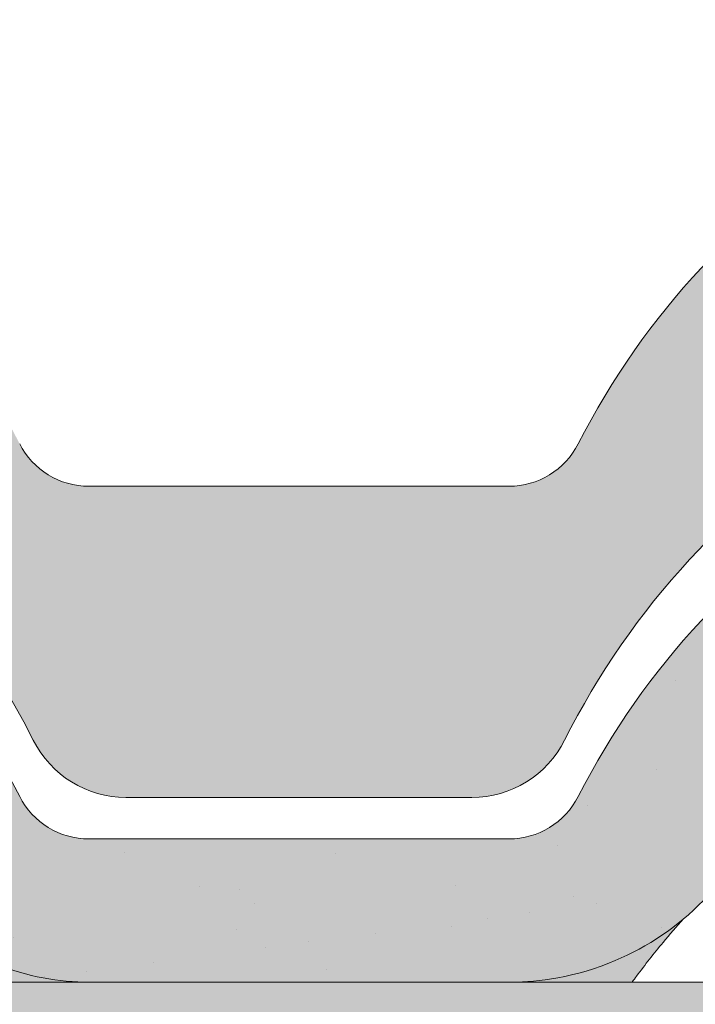
# Paper-space layout 'Elrendezés1' of a CAD drawing. Units: metres. Extents: x 4 to 284, y 7 to 197.
# Drawn here: x 97 to 102, y 128 to 135 of the extents above; entities that cross this region are included whole.
import ezdxf

# ---------------------------------------------------------------- set-up
doc = ezdxf.new("R2010")
doc.units = ezdxf.units.M
doc.header["$LTSCALE"] = 0.05
doc.layers.get('0').update_dxf_attribs({"linetype": 'CONTINUOUS'})

# ---------------------------------------------------------------- blocks, each defined once
blk = doc.blocks.new('danubia')
at = {"linetype": 'Continuous', "lineweight": 0, "true_color": 0x96363a}
h = blk.add_hatch(color=17, dxfattribs=at)
h.dxf.hatch_style = 1
edge = h.paths.add_edge_path()
edge.add_spline(control_points=[(269.1767821099233, 172.3624848560534), (268.7298186625483, 172.2756813782507), (268.2972499360005, 172.1245076521193), (267.6096210364944, 171.7645467612252), (267.3438755780847, 171.5891822054409), (267.0979393514614, 171.388416989415)], knot_values=[-23.17738968987343, -23.17738968987343, -23.17738968987343, -23.17738968987343, -9.517757047530955, -9.517757047530955, -0.0245813243862756, -0.0245813243862756, -0.0245813243862756, -0.0245813243862756], degree=3, periodic=0)
edge.add_spline(control_points=[(269.1767856073606, 172.3624856712895), (269.191170345544, 172.3652792635637), (269.2050684009707, 172.3701657043128), (269.231399602381, 172.3840204977018), (269.2436248496335, 172.3930296778418), (269.2587588974963, 172.4081760016493), (269.2629239880606, 172.4129079933834), (269.2667725730735, 172.4178763324752)], knot_values=[-1.488267199753838, -1.488267199753838, -1.488267199753838, -1.488267199753838, -1.048662407866291, -1.048662407866291, -0.5956537476369302, -0.5956537476369302, -0.4063186482471027, -0.4063186482471027, -0.4063186482471027, -0.4063186482471027], degree=3, periodic=0)
edge.add_spline(control_points=[(269.2667725730735, 172.4178763324752), (269.2745291806658, 172.4278897417128), (269.2810001381073, 172.4388631973529), (269.2860156948604, 172.4505415621945)], knot_values=[-0.4063186482471027, -0.4063186482471027, -0.4063186482471027, -0.4063186482471027, -0.0247243572362872, -0.0247243572362872, -0.0247243572362872, -0.0247243572362872], degree=3, periodic=0)
edge.add_spline(control_points=[(269.2860156948606, 172.4505415621945), (269.2860268773842, 172.4505694243599), (269.2860379759264, 172.4505970445987), (269.2860489900068, 172.4506244228568)], knot_values=[0.0009210007275756, 0.0009210007275756, 0.0009210007275756, 0.0009210007275756, 0.0009373830951624, 0.0009373830951624, 0.0009373830951624, 0.0009373830951624], degree=3, periodic=0)
edge.add_arc((269.4720164729845, 172.3769348947997), 0.2000000000000139, 90, 158.1202672234226, ccw=False)
edge.add_line((269.4720164729845, 172.5769348947998), (270.0504090905778, 172.5769348947998))
edge.add_arc((270.0504090905777, 172.3769348947997), 0.2000000000000189, 21.323686263500576, 89.99999999998369, ccw=False)
edge.add_arc((270.5627566288757, 172.5769348947998), 0.3500000000000009, 201.3236862635021, 338.6763137365023)
edge.add_arc((271.0751041671737, 172.3769348947998), 0.200000000000019, 90, 158.6763137364994, ccw=False)
edge.add_line((271.0751041671737, 172.5769348947998), (271.5232865750378, 172.5769348947998))
edge.add_arc((271.5232865750378, 172.3769348947998), 0.1999999999999825, 30.000000000000796, 90, ccw=False)
edge.add_line((271.6964916557947, 172.4769348947998), (271.7975279529029, 172.3019348947998))
edge.add_arc((271.8841304932813, 172.3519348947998), 0.0999999999999841, 210.0000000000159, 270)
edge.add_line((271.8841304932813, 172.2519348947998), (272.2065771764813, 172.2519348947998))
edge.add_arc((272.2065771764813, 172.4519348947998), 0.1999999999999945, 270, 279.2500000000025)
edge.add_line((272.2387256896021, 172.2545356214878), (272.5627566288757, 172.3073074110085))
edge.add_line((272.5627566288757, 172.3073074110085), (272.5627566288757, 173.0012909521173))
edge.add_arc((270.0627566288751, 167.5469348947998), 5.999999999999973, 65.37568164782972, 152.9643082105889)
edge.add_arc((264.1839812461955, 170.5469348947997), 0.5999999999999961, 318.2313880527697, 332.96430821059045, ccw=False)
edge.add_line((264.6314858647133, 170.1472605068221), (265.6058013719563, 169.3961929855168))
edge.add_spline(control_points=[(265.6058013719563, 169.3961929855168), (265.7059048094445, 169.48827771773), (265.7926251631426, 169.5858876308881), (265.8672896834918, 169.6860043569687)], knot_values=[-23.7293947857419, -23.7293947857419, -23.7293947857419, -23.7293947857419, -19.58456031343938, -19.58456031343938, -19.58456031343938, -19.58456031343938], degree=3, periodic=0)
edge.add_spline(control_points=[(265.8672896834918, 169.6860043569687), (265.9544529312861, 169.8028804711245), (266.0251862577005, 169.9231729181074), (266.0912657484054, 170.0624496048941), (266.0988827390462, 170.0792719774935), (266.1058826421989, 170.0951548601328)], knot_values=[-19.58456031343938, -19.58456031343938, -19.58456031343938, -19.58456031343938, -14.74588683792527, -14.74588683792527, -13.91697032811712, -13.91697032811712, -13.91697032811712, -13.91697032811712], degree=3, periodic=0)
edge.add_spline(control_points=[(266.1058826421989, 170.0951548601328), (266.1129920361823, 170.1119328446465), (266.1705828430943, 170.2478456480124), (266.2945647114955, 170.4964198273149), (266.4935980982442, 170.7949054793273), (266.6618432789864, 170.9904584547753), (266.800686217804, 171.1321935840711), (266.9189533293288, 171.2434212914275), (267.0299712286233, 171.3362132492049), (267.088804996268, 171.3814069852249), (267.0979244804103, 171.3884122064688)], knot_values=[0, 0, 0, 0, 0.0546679010200357, 0.4428462593741582, 0.8312183249762526, 1.127728721195629, 1.21523039699978, 1.426423815521395, 1.61448908293843, 1.648987382081046, 1.648987382081046, 1.648987382081046, 1.648987382081046], degree=3, periodic=0)
edge = h.paths.add_edge_path()
edge.add_arc((264.1839812461955, 170.5469348947997), 0.5999999999999963, 270, 318.2313880527697, ccw=False)
edge.add_line((264.1839812461955, 169.9469348947997), (263.7372178155152, 169.9469348947997))
edge.add_line((263.7372178155152, 169.9469348947997), (264.6837990742974, 168.9019558429258))
edge.add_spline(control_points=[(264.6837990742976, 168.9019558429258), (264.7631094591713, 168.9213723620182), (264.846896369898, 168.9467911652589), (265.1325716223676, 169.0560690686856), (265.3385731842726, 169.1693661645509), (265.5321767210018, 169.3315501528879)], knot_values=[-35.9305658024175, -35.9305658024175, -35.9305658024175, -35.9305658024175, -32.53073847161012, -32.53073847161012, -24.72806262485168, -24.72806262485168, -24.72806262485168, -24.72806262485168], degree=3, periodic=0)
edge.add_spline(control_points=[(265.5321767210018, 169.3315501528879), (265.5520533590417, 169.3482010492841), (265.5717993162772, 169.3653672356832), (265.5962266836518, 169.3874258049592), (265.6010292351697, 169.3918031169057), (265.6058013719564, 169.3961929855167)], knot_values=[-24.72806262485168, -24.72806262485168, -24.72806262485168, -24.72806262485168, -23.92698757132807, -23.92698757132807, -23.7293947857419, -23.7293947857419, -23.7293947857419, -23.7293947857419], degree=3, periodic=0)
edge.add_line((265.6058013719564, 169.3961929855168), (264.6314858647133, 170.1472605068221))
edge = h.paths.add_edge_path()
edge.add_line((263.7372178155152, 169.9469348947997), (260.9415320115547, 169.9469348947996))
edge.add_arc((260.9415320115547, 170.5469348947996), 0.600000000000002, 254.9003072491126, 270, ccw=False)
edge.add_line((260.7852324127846, 169.9676504781058), (260.1401264358973, 169.0006040498775))
edge.add_spline(control_points=[(260.1401264358973, 169.0006040498775), (260.4115974821356, 168.8885289169895), (260.6865249855185, 168.8417023750676), (260.9415320577093, 168.8415901321804)], knot_values=[-7.650212906791058, -7.650212906791058, -7.650212906791058, -7.650212906791058, 0, 0, 0, 0], degree=3, periodic=0)
edge.add_spline(control_points=[(260.9415320579897, 168.8415901321804), (261.4819402634294, 168.841587424466), (262.0223484688832, 168.8415903787031), (263.1031648797773, 168.8415898856578), (263.6435730852249, 168.8415909117996), (264.1839812906714, 168.8415901321804)], knot_values=[-32.42449232682407, -32.42449232682407, -32.42449232682407, -32.42449232682407, -16.21224616341192, -16.21224616341192, 0, 0, 0, 0], degree=3, periodic=0)
edge.add_spline(control_points=[(264.1839812906714, 168.8415901321804), (264.3021659738558, 168.841594727131), (264.4778965104666, 168.851547424556), (264.6837990742976, 168.9019558429258)], knot_values=[-44.75706645690164, -44.75706645690164, -44.75706645690164, -44.75706645690164, -35.93056580241711, -35.93056580241711, -35.93056580241711, -35.93056580241711], degree=3, periodic=0)
edge.add_line((264.6837990742973, 168.9019558429258), (263.7372178155152, 169.9469348947997))
edge = h.paths.add_edge_path()
edge.add_arc((260.9415320115548, 170.5469348947996), 0.600000000000002, 207.0356917894096, 254.9003072491074, ccw=False)
edge.add_arc((255.0627566288752, 167.5469348947995), 6.000000000000007, 27.03569178941313, 34.65394357388745)
edge.add_line((259.9983649262695, 170.9586457170547), (259.4134089633669, 169.5003255557149))
edge.add_spline(control_points=[(259.4134089633669, 169.5003255557149), (259.4273059760041, 169.4856328697246), (259.4414242216361, 169.4711308006256), (259.651327007741, 169.2616358971301), (259.8827291904909, 169.1071985924888), (260.1387057152657, 169.0011910421068), (260.1394160637477, 169.000897322601), (260.1401264358973, 169.0006040498776)], knot_values=[-15.39169982743011, -15.39169982743011, -15.39169982743011, -15.39169982743011, -14.86426609324476, -14.86426609324476, -7.670231609570037, -7.670231609570037, -7.650212906790781, -7.650212906790781, -7.650212906790781, -7.650212906790781], degree=3, periodic=0)
edge.add_line((260.1401264358973, 169.0006040498776), (260.7852324127846, 169.9676504781058))
edge = h.paths.add_edge_path()
edge.add_spline(control_points=[(249.1839812915124, 168.8415901321807), (249.3508284716813, 168.8416635709644), (249.6337886851248, 168.8615575616004), (250.2115919447326, 169.0896055397191), (250.4455335562598, 169.2399053312574), (250.7190208582078, 169.5039973624422), (250.7838522168507, 169.5770586058513), (250.8405087912174, 169.6495049780016)], knot_values=[-10.8572831912271, -10.8572831912271, -10.8572831912271, -10.8572831912271, -8.529959462129204, -8.529959462129204, -6.667904079739663, -6.667904079739663, -5.974778498346688, -5.974778498346688, -5.974778498346688, -5.974778498346688], degree=3, periodic=0)
edge.add_spline(control_points=[(250.8405087912174, 169.6495049780016), (250.9624754289823, 169.8054628792372), (251.0465578964428, 169.958571300083), (251.1045362076425, 170.0885007399927)], knot_values=[-5.974778498346688, -5.974778498346688, -5.974778498346688, -5.974778498346688, -4.482662223115903, -4.482662223115903, -4.482662223115903, -4.482662223115903], degree=3, periodic=0)
edge.add_spline(control_points=[(251.1045362076425, 170.0885007399927), (251.1652124698546, 170.2244704855658), (251.2787254380295, 170.4788422751138), (251.4936284850595, 170.7992118014996), (251.7042763914597, 171.03957181359), (251.9022248792461, 171.2311015742374), (252.0347497938008, 171.3366209175013), (252.1015183261476, 171.3897835375838)], knot_values=[0, 0, 0, 0, 0.4459991414287297, 0.8343738473873944, 1.151543911637411, 1.403583178598536, 1.659501940910972, 1.659501940910972, 1.659501940910972, 1.659501940910972], degree=3, periodic=0)
edge.add_spline(control_points=[(252.1015183261476, 171.3897835375838), (252.4536428513743, 171.6760365381605), (252.8461429572171, 171.9104361891018), (253.8768738026587, 172.3368350604137), (254.4843326998561, 172.4386694470511), (255.6073596699467, 172.4445407668109), (256.2207722453901, 172.3435412566037), (257.2612654144316, 171.9211721155273), (257.6637372641252, 171.6826482967669), (258.0239950143907, 171.3897835439846)], knot_values=[-70.2716426177086, -70.2716426177086, -70.2716426177086, -70.2716426177086, -57.02691415267222, -57.02691415267222, -37.94370466271152, -37.94370466271152, -18.34535183225701, -18.34535183225701, -4.370296713420504, -4.370296713420504, -4.370296713420504, -4.370296713420504], degree=3, periodic=0)
edge.add_spline(control_points=[(258.0239949316013, 171.3897835375838), (258.0907634639481, 171.3366209175013), (258.2232883785027, 171.2311015742374), (258.4212368662891, 171.03957181359), (258.6318847726896, 170.7992118014997), (258.8467878197193, 170.4788422751138), (258.9603007878942, 170.2244704855658), (259.0209770501064, 170.0885007399927)], knot_values=[0, 0, 0, 0, 0.2559187623123782, 0.5079580292735623, 0.8251280935235739, 1.213502799482238, 1.65950194091093, 1.65950194091093, 1.65950194091093, 1.65950194091093], degree=3, periodic=0)
edge.add_spline(control_points=[(259.0209771408382, 170.0885007403957), (259.0700697357138, 169.9784841975871), (259.1287252820806, 169.8725563353738), (259.2204829767192, 169.7358207411263), (259.2462095363042, 169.6999811164939), (259.2730137350072, 169.6650236143712)], knot_values=[-21.55859937690325, -21.55859937690325, -21.55859937690325, -21.55859937690325, -18.42560692391168, -18.42560692391168, -17.27589379979981, -17.27589379979981, -17.27589379979981, -17.27589379979981], degree=3, periodic=0)
edge.add_spline(control_points=[(259.2730137350072, 169.6650236143712), (259.3169414840875, 169.6077339188747), (259.3637635468003, 169.5528134202299), (259.4134089633668, 169.5003255557148)], knot_values=[-17.27589379979981, -17.27589379979981, -17.27589379979981, -17.27589379979981, -15.39169982743011, -15.39169982743011, -15.39169982743011, -15.39169982743011], degree=3, periodic=0)
edge.add_line((259.4134089633668, 169.5003255557148), (259.9983649262695, 170.9586457170547))
edge.add_arc((255.0627566288752, 167.5469348947995), 6.000000000000007, 34.65394357388745, 152.9643082105888)
edge.add_arc((249.1839812461955, 170.5469348947994), 0.599999999999996, 270, 332.96430821058914, ccw=False)
edge.add_line((249.1839812461955, 169.9469348947994), (245.9415320115548, 169.9469348947993))
edge.add_arc((245.9415320115548, 170.5469348947993), 0.599999999999996, 207.0356917894133, 270.00000000000273, ccw=False)
edge.add_arc((240.0627566288752, 167.5469348947993), 5.999999999999984, 27.0356917894129, 62.76590451419936)
edge.add_arc((242.7627566288751, 172.7928857142409), 0.0999999999999955, 62.76590451419888, 180)
edge.add_line((242.6627566288751, 172.7928857142409), (242.6627566288751, 172.168394662074))
edge.add_arc((242.5627566288751, 172.168394662074), 0.0999999999999952, -93.549999999997, 0, ccw=False)
edge.add_line((242.5565646735642, 172.0685865477274), (241.6857395150981, 172.1226113181597))
edge.add_arc((241.691931470409, 172.2224194325063), 0.1000000000000045, 210.0000000000078, 266.450000000003, ccw=False)
edge.add_line((241.6053289300306, 172.1724194325063), (241.5455642500104, 172.2759348947993))
edge.add_arc((241.2857566288751, 172.1259348947993), 0.3000000000000051, 30.0000000000004, 150.0000000000043)
edge.add_line((241.0259490077398, 172.2759348947993), (240.9682139808209, 172.1759348947993))
edge.add_arc((240.8816114404424, 172.2259348947993), 0.1000000000000021, 270, 330.00000000001444, ccw=False)
edge.add_line((240.8816114404424, 172.1259348947993), (240.3131838496106, 172.1259348947993))
edge.add_arc((240.3131838496106, 172.2259348947993), 0.100000000000002, 209.9999999999997, 270, ccw=False)
edge.add_line((240.2265813092321, 172.1759348947993), (240.1515257788993, 172.3059348867249))
edge.add_arc((239.8397566335368, 172.1259348867249), 0.3600000000000003, 30.0000000000004, 140.3040164654344)
edge.add_line((239.5627566743303, 172.3558718837471), (239.5627566743303, 171.471934883466))
edge.add_line((239.5627566743303, 171.471934883466), (239.9482016500381, 171.3758326574667))
edge.add_arc((240.1901235456374, 172.3461283837401), 0.9999999999973296, 255.9999999999874, 268.9721157408273)
edge.add_arc((240.0627566288752, 165.2472708933749), 6.100000000002634, 74.51211451252863, 88.97211574082257, ccw=False)
edge.add_arc((241.9587024442543, 172.0894481393386), 1, 254.5121145125291, 269.5000017804574)
edge.add_spline(control_points=[(241.949975954211, 171.0894862162744), (242.0559710020028, 171.0885612115058), (242.1579430484189, 171.1026508273629), (242.2988347963574, 171.1442637706504), (242.3168128867702, 171.1519885886886), (242.4012157059122, 171.1755243955666), (242.4460317091015, 171.1848407747102), (242.624905275403, 171.2096908010017), (242.7606308193404, 171.2013873959367), (243.023263005277, 171.1321499065668), (243.1473298529831, 171.0712133373504), (243.2680708922541, 170.9788157597176), (243.2838396260445, 170.9666667901115), (243.4024819800293, 170.8651524249647), (243.4682279129151, 170.8056418215281), (243.532475358512, 170.7440421833573)], knot_values=[-22.00004252608865, -22.00004252608865, -22.00004252608865, -22.00004252608865, -18.1290598888197, -18.1290598888197, -16.62787821787389, -16.62787821787389, -14.9995820171006, -14.9995820171006, -10.1786182282097, -10.1786182282097, -5.280742863884488, -5.280742863884488, -4.757923343878684, -4.757923343878684, -4.064130711708056, -4.064130711708056, -4.064130711708056, -4.064130711708056], degree=3, periodic=0)
edge.add_spline(control_points=[(243.532475358512, 170.7440421833573), (243.5686852547784, 170.7168483710133), (243.7043700845588, 170.6149483884277), (243.8845583965014, 170.3827173215343), (244.1129841347545, 170.0960153363973), (244.2696051935401, 169.8339948643899), (244.402867898122, 169.6173373385818), (244.4888646455878, 169.5159870554804), (244.5347706323341, 169.461885186632)], knot_values=[0, 0, 0, 0, 0.135559260676791, 0.5079643165710546, 0.8727158282083927, 1.236592091220317, 1.422165221967388, 1.634656018541177, 1.634656018541177, 1.634656018541177, 1.634656018541177], degree=3, periodic=0)
edge.add_spline(control_points=[(244.5347706323341, 169.461885186632), (244.5848953144103, 169.4069879866026), (244.638205928269, 169.3550754633158), (244.8522699184231, 169.1698373117091), (245.0311542195367, 169.0601604869676), (245.4673506258993, 168.8830794968362), (245.7120112314473, 168.8415846706722), (245.9415320577847, 168.8415901321804)], knot_values=[-14.35390366910439, -14.35390366910439, -14.35390366910439, -14.35390366910439, -12.38824234820799, -12.38824234820799, -6.885625757228258, -6.885625757228258, -1.1118231571e-06, -1.1118231571e-06, -1.1118231571e-06, -1.1118231571e-06], degree=3, periodic=0)
edge.add_spline(control_points=[(245.9415320577846, 168.8415901321804), (246.3775668135945, 168.8416005077418), (247.4547671384328, 168.8415899113854), (248.1032306692085, 168.8415912360186), (248.6436059799476, 168.8415873752385), (249.1839812906714, 168.8415901321804)], knot_values=[-19.45390592331487, -19.45390592331487, -19.45390592331487, -19.45390592331487, -16.21125932192649, -16.21125932192649, 0, 0, 0, 0], degree=3, periodic=0)
at = {"linetype": 'Continuous', "lineweight": 9}
h = blk.add_hatch(dxfattribs=at)
h.set_pattern_fill('AR-SAND', color=256, scale=0.025, style=0)
h.set_pattern_definition([(37.5, (0, 10), (-0.0400007823996012, 1.223533093323355), [0, -0.9652000000000001, 0, -1.0795, 0, -1.031875]), (7.499999999999999, (0, 10), (1.123808207845006, 1.792062751420885), [0, -0.5207, 0, -0.86995, 0, -0.333375]), (327.5, (-0.7810500000000001, 10), (1.977480925603645, 0.0035929616963644), [0, -0.3175, 0, -1.143, 0, -1.49225]), (317.5, (-0.7810500000000001, 10), (1.908891131180743, 0.5573233081430408), [0, -0.15875, 0, -0.7493, 0, -0.8572500000000001])])
edge = h.paths.add_edge_path()
edge.add_spline(control_points=[(269.1767821099233, 172.3624848560534), (268.7298186625483, 172.2756813782507), (268.2972499360005, 172.1245076521193), (267.6096210364944, 171.7645467612252), (267.3438755780847, 171.5891822054409), (267.0979393514614, 171.388416989415)], knot_values=[-23.17738968987343, -23.17738968987343, -23.17738968987343, -23.17738968987343, -9.517757047530955, -9.517757047530955, -0.0245813243862756, -0.0245813243862756, -0.0245813243862756, -0.0245813243862756], degree=3, periodic=0)
edge.add_spline(control_points=[(269.1767856073606, 172.3624856712895), (269.191170345544, 172.3652792635637), (269.2050684009707, 172.3701657043128), (269.231399602381, 172.3840204977018), (269.2436248496335, 172.3930296778418), (269.2587588974963, 172.4081760016493), (269.2629239880606, 172.4129079933834), (269.2667725730735, 172.4178763324752)], knot_values=[-1.488267199753838, -1.488267199753838, -1.488267199753838, -1.488267199753838, -1.048662407866291, -1.048662407866291, -0.5956537476369302, -0.5956537476369302, -0.4063186482471027, -0.4063186482471027, -0.4063186482471027, -0.4063186482471027], degree=3, periodic=0)
edge.add_spline(control_points=[(269.2667725730735, 172.4178763324752), (269.2745291806658, 172.4278897417128), (269.2810001381073, 172.4388631973529), (269.2860156948604, 172.4505415621945)], knot_values=[-0.4063186482471027, -0.4063186482471027, -0.4063186482471027, -0.4063186482471027, -0.0247243572362872, -0.0247243572362872, -0.0247243572362872, -0.0247243572362872], degree=3, periodic=0)
edge.add_spline(control_points=[(269.2860156948606, 172.4505415621945), (269.2860268773842, 172.4505694243599), (269.2860379759264, 172.4505970445987), (269.2860489900068, 172.4506244228568)], knot_values=[0.0009210007275756, 0.0009210007275756, 0.0009210007275756, 0.0009210007275756, 0.0009373830951624, 0.0009373830951624, 0.0009373830951624, 0.0009373830951624], degree=3, periodic=0)
edge.add_arc((269.4720164729845, 172.3769348947997), 0.2000000000000139, 90, 158.1202672234226, ccw=False)
edge.add_line((269.4720164729845, 172.5769348947998), (270.0504090905778, 172.5769348947998))
edge.add_arc((270.0504090905777, 172.3769348947997), 0.2000000000000189, 21.323686263500576, 89.99999999998369, ccw=False)
edge.add_arc((270.5627566288757, 172.5769348947998), 0.3500000000000009, 201.3236862635021, 338.6763137365023)
edge.add_arc((271.0751041671737, 172.3769348947998), 0.200000000000019, 90, 158.6763137364994, ccw=False)
edge.add_line((271.0751041671737, 172.5769348947998), (271.5232865750378, 172.5769348947998))
edge.add_arc((271.5232865750378, 172.3769348947998), 0.1999999999999825, 30.000000000000796, 90, ccw=False)
edge.add_line((271.6964916557947, 172.4769348947998), (271.7975279529029, 172.3019348947998))
edge.add_arc((271.8841304932813, 172.3519348947998), 0.0999999999999841, 210.0000000000159, 270)
edge.add_line((271.8841304932813, 172.2519348947998), (272.2065771764813, 172.2519348947998))
edge.add_arc((272.2065771764813, 172.4519348947998), 0.1999999999999945, 270, 279.2500000000025)
edge.add_line((272.2387256896021, 172.2545356214878), (272.5627566288757, 172.3073074110085))
edge.add_line((272.5627566288757, 172.3073074110085), (272.5627566288757, 173.0012909521173))
edge.add_arc((270.0627566288751, 167.5469348947998), 5.999999999999973, 65.37568164782972, 152.9643082105889)
edge.add_arc((264.1839812461955, 170.5469348947997), 0.5999999999999961, 318.2313880527697, 332.96430821059045, ccw=False)
edge.add_line((264.6314858647133, 170.1472605068221), (265.6058013719563, 169.3961929855168))
edge.add_spline(control_points=[(265.6058013719563, 169.3961929855168), (265.7059048094445, 169.48827771773), (265.7926251631426, 169.5858876308881), (265.8672896834918, 169.6860043569687)], knot_values=[-23.7293947857419, -23.7293947857419, -23.7293947857419, -23.7293947857419, -19.58456031343938, -19.58456031343938, -19.58456031343938, -19.58456031343938], degree=3, periodic=0)
edge.add_spline(control_points=[(265.8672896834918, 169.6860043569687), (265.9544529312861, 169.8028804711245), (266.0251862577005, 169.9231729181074), (266.0912657484054, 170.0624496048941), (266.0988827390462, 170.0792719774935), (266.1058826421989, 170.0951548601328)], knot_values=[-19.58456031343938, -19.58456031343938, -19.58456031343938, -19.58456031343938, -14.74588683792527, -14.74588683792527, -13.91697032811712, -13.91697032811712, -13.91697032811712, -13.91697032811712], degree=3, periodic=0)
edge.add_spline(control_points=[(266.1058826421989, 170.0951548601328), (266.1129920361823, 170.1119328446465), (266.1705828430943, 170.2478456480124), (266.2945647114955, 170.4964198273149), (266.4935980982442, 170.7949054793273), (266.6618432789864, 170.9904584547753), (266.800686217804, 171.1321935840711), (266.9189533293288, 171.2434212914275), (267.0299712286233, 171.3362132492049), (267.088804996268, 171.3814069852249), (267.0979244804103, 171.3884122064688)], knot_values=[0, 0, 0, 0, 0.0546679010200357, 0.4428462593741582, 0.8312183249762526, 1.127728721195629, 1.21523039699978, 1.426423815521395, 1.61448908293843, 1.648987382081046, 1.648987382081046, 1.648987382081046, 1.648987382081046], degree=3, periodic=0)
edge = h.paths.add_edge_path()
edge.add_arc((264.1839812461955, 170.5469348947997), 0.5999999999999963, 270, 318.2313880527697, ccw=False)
edge.add_line((264.1839812461955, 169.9469348947997), (263.7372178155152, 169.9469348947997))
edge.add_line((263.7372178155152, 169.9469348947997), (264.6837990742974, 168.9019558429258))
edge.add_spline(control_points=[(264.6837990742976, 168.9019558429258), (264.7631094591713, 168.9213723620182), (264.846896369898, 168.9467911652589), (265.1325716223676, 169.0560690686856), (265.3385731842726, 169.1693661645509), (265.5321767210018, 169.3315501528879)], knot_values=[-35.9305658024175, -35.9305658024175, -35.9305658024175, -35.9305658024175, -32.53073847161012, -32.53073847161012, -24.72806262485168, -24.72806262485168, -24.72806262485168, -24.72806262485168], degree=3, periodic=0)
edge.add_spline(control_points=[(265.5321767210018, 169.3315501528879), (265.5520533590417, 169.3482010492841), (265.5717993162772, 169.3653672356832), (265.5962266836518, 169.3874258049592), (265.6010292351697, 169.3918031169057), (265.6058013719564, 169.3961929855167)], knot_values=[-24.72806262485168, -24.72806262485168, -24.72806262485168, -24.72806262485168, -23.92698757132807, -23.92698757132807, -23.7293947857419, -23.7293947857419, -23.7293947857419, -23.7293947857419], degree=3, periodic=0)
edge.add_line((265.6058013719564, 169.3961929855168), (264.6314858647133, 170.1472605068221))
edge = h.paths.add_edge_path()
edge.add_line((263.7372178155152, 169.9469348947997), (260.9415320115547, 169.9469348947996))
edge.add_arc((260.9415320115547, 170.5469348947996), 0.600000000000002, 254.9003072491126, 270, ccw=False)
edge.add_line((260.7852324127846, 169.9676504781058), (260.1401264358973, 169.0006040498775))
edge.add_spline(control_points=[(260.1401264358973, 169.0006040498775), (260.4115974821356, 168.8885289169895), (260.6865249855185, 168.8417023750676), (260.9415320577093, 168.8415901321804)], knot_values=[-7.650212906791058, -7.650212906791058, -7.650212906791058, -7.650212906791058, 0, 0, 0, 0], degree=3, periodic=0)
edge.add_spline(control_points=[(260.9415320579897, 168.8415901321804), (261.4819402634294, 168.841587424466), (262.0223484688832, 168.8415903787031), (263.1031648797773, 168.8415898856578), (263.6435730852249, 168.8415909117996), (264.1839812906714, 168.8415901321804)], knot_values=[-32.42449232682407, -32.42449232682407, -32.42449232682407, -32.42449232682407, -16.21224616341192, -16.21224616341192, 0, 0, 0, 0], degree=3, periodic=0)
edge.add_spline(control_points=[(264.1839812906714, 168.8415901321804), (264.3021659738558, 168.841594727131), (264.4778965104666, 168.851547424556), (264.6837990742976, 168.9019558429258)], knot_values=[-44.75706645690164, -44.75706645690164, -44.75706645690164, -44.75706645690164, -35.93056580241711, -35.93056580241711, -35.93056580241711, -35.93056580241711], degree=3, periodic=0)
edge.add_line((264.6837990742973, 168.9019558429258), (263.7372178155152, 169.9469348947997))
edge = h.paths.add_edge_path()
edge.add_arc((260.9415320115548, 170.5469348947996), 0.600000000000002, 207.0356917894096, 254.9003072491074, ccw=False)
edge.add_arc((255.0627566288752, 167.5469348947995), 6.000000000000007, 27.03569178941313, 34.65394357388745)
edge.add_line((259.9983649262695, 170.9586457170547), (259.4134089633669, 169.5003255557149))
edge.add_spline(control_points=[(259.4134089633669, 169.5003255557149), (259.4273059760041, 169.4856328697246), (259.4414242216361, 169.4711308006256), (259.651327007741, 169.2616358971301), (259.8827291904909, 169.1071985924888), (260.1387057152657, 169.0011910421068), (260.1394160637477, 169.000897322601), (260.1401264358973, 169.0006040498776)], knot_values=[-15.39169982743011, -15.39169982743011, -15.39169982743011, -15.39169982743011, -14.86426609324476, -14.86426609324476, -7.670231609570037, -7.670231609570037, -7.650212906790781, -7.650212906790781, -7.650212906790781, -7.650212906790781], degree=3, periodic=0)
edge.add_line((260.1401264358973, 169.0006040498776), (260.7852324127846, 169.9676504781058))
edge = h.paths.add_edge_path()
edge.add_spline(control_points=[(249.1839812915124, 168.8415901321807), (249.3508284716813, 168.8416635709644), (249.6337886851248, 168.8615575616004), (250.2115919447326, 169.0896055397191), (250.4455335562598, 169.2399053312574), (250.7190208582078, 169.5039973624422), (250.7838522168507, 169.5770586058513), (250.8405087912174, 169.6495049780016)], knot_values=[-10.8572831912271, -10.8572831912271, -10.8572831912271, -10.8572831912271, -8.529959462129204, -8.529959462129204, -6.667904079739663, -6.667904079739663, -5.974778498346688, -5.974778498346688, -5.974778498346688, -5.974778498346688], degree=3, periodic=0)
edge.add_spline(control_points=[(250.8405087912174, 169.6495049780016), (250.9624754289823, 169.8054628792372), (251.0465578964428, 169.958571300083), (251.1045362076425, 170.0885007399927)], knot_values=[-5.974778498346688, -5.974778498346688, -5.974778498346688, -5.974778498346688, -4.482662223115903, -4.482662223115903, -4.482662223115903, -4.482662223115903], degree=3, periodic=0)
edge.add_spline(control_points=[(251.1045362076425, 170.0885007399927), (251.1652124698546, 170.2244704855658), (251.2787254380295, 170.4788422751138), (251.4936284850595, 170.7992118014996), (251.7042763914597, 171.03957181359), (251.9022248792461, 171.2311015742374), (252.0347497938008, 171.3366209175013), (252.1015183261476, 171.3897835375838)], knot_values=[0, 0, 0, 0, 0.4459991414287297, 0.8343738473873944, 1.151543911637411, 1.403583178598536, 1.659501940910972, 1.659501940910972, 1.659501940910972, 1.659501940910972], degree=3, periodic=0)
edge.add_spline(control_points=[(252.1015183261476, 171.3897835375838), (252.4536428513743, 171.6760365381605), (252.8461429572171, 171.9104361891018), (253.8768738026587, 172.3368350604137), (254.4843326998561, 172.4386694470511), (255.6073596699467, 172.4445407668109), (256.2207722453901, 172.3435412566037), (257.2612654144316, 171.9211721155273), (257.6637372641252, 171.6826482967669), (258.0239950143907, 171.3897835439846)], knot_values=[-70.2716426177086, -70.2716426177086, -70.2716426177086, -70.2716426177086, -57.02691415267222, -57.02691415267222, -37.94370466271152, -37.94370466271152, -18.34535183225701, -18.34535183225701, -4.370296713420504, -4.370296713420504, -4.370296713420504, -4.370296713420504], degree=3, periodic=0)
edge.add_spline(control_points=[(258.0239949316013, 171.3897835375838), (258.0907634639481, 171.3366209175013), (258.2232883785027, 171.2311015742374), (258.4212368662891, 171.03957181359), (258.6318847726896, 170.7992118014997), (258.8467878197193, 170.4788422751138), (258.9603007878942, 170.2244704855658), (259.0209770501064, 170.0885007399927)], knot_values=[0, 0, 0, 0, 0.2559187623123782, 0.5079580292735623, 0.8251280935235739, 1.213502799482238, 1.65950194091093, 1.65950194091093, 1.65950194091093, 1.65950194091093], degree=3, periodic=0)
edge.add_spline(control_points=[(259.0209771408382, 170.0885007403957), (259.0700697357138, 169.9784841975871), (259.1287252820806, 169.8725563353738), (259.2204829767192, 169.7358207411263), (259.2462095363042, 169.6999811164939), (259.2730137350072, 169.6650236143712)], knot_values=[-21.55859937690325, -21.55859937690325, -21.55859937690325, -21.55859937690325, -18.42560692391168, -18.42560692391168, -17.27589379979981, -17.27589379979981, -17.27589379979981, -17.27589379979981], degree=3, periodic=0)
edge.add_spline(control_points=[(259.2730137350072, 169.6650236143712), (259.3169414840875, 169.6077339188747), (259.3637635468003, 169.5528134202299), (259.4134089633668, 169.5003255557148)], knot_values=[-17.27589379979981, -17.27589379979981, -17.27589379979981, -17.27589379979981, -15.39169982743011, -15.39169982743011, -15.39169982743011, -15.39169982743011], degree=3, periodic=0)
edge.add_line((259.4134089633668, 169.5003255557148), (259.9983649262695, 170.9586457170547))
edge.add_arc((255.0627566288752, 167.5469348947995), 6.000000000000007, 34.65394357388745, 152.9643082105888)
edge.add_arc((249.1839812461955, 170.5469348947994), 0.599999999999996, 270, 332.96430821058914, ccw=False)
edge.add_line((249.1839812461955, 169.9469348947994), (245.9415320115548, 169.9469348947993))
edge.add_arc((245.9415320115548, 170.5469348947993), 0.599999999999996, 207.0356917894133, 270.00000000000273, ccw=False)
edge.add_arc((240.0627566288752, 167.5469348947993), 5.999999999999984, 27.0356917894129, 62.76590451419936)
edge.add_arc((242.7627566288751, 172.7928857142409), 0.0999999999999955, 62.76590451419888, 180)
edge.add_line((242.6627566288751, 172.7928857142409), (242.6627566288751, 172.168394662074))
edge.add_arc((242.5627566288751, 172.168394662074), 0.0999999999999952, -93.549999999997, 0, ccw=False)
edge.add_line((242.5565646735642, 172.0685865477274), (241.6857395150981, 172.1226113181597))
edge.add_arc((241.691931470409, 172.2224194325063), 0.1000000000000045, 210.0000000000078, 266.450000000003, ccw=False)
edge.add_line((241.6053289300306, 172.1724194325063), (241.5455642500104, 172.2759348947993))
edge.add_arc((241.2857566288751, 172.1259348947993), 0.3000000000000051, 30.0000000000004, 150.0000000000043)
edge.add_line((241.0259490077398, 172.2759348947993), (240.9682139808209, 172.1759348947993))
edge.add_arc((240.8816114404424, 172.2259348947993), 0.1000000000000021, 270, 330.00000000001444, ccw=False)
edge.add_line((240.8816114404424, 172.1259348947993), (240.3131838496106, 172.1259348947993))
edge.add_arc((240.3131838496106, 172.2259348947993), 0.100000000000002, 209.9999999999997, 270, ccw=False)
edge.add_line((240.2265813092321, 172.1759348947993), (240.1515257788993, 172.3059348867249))
edge.add_arc((239.8397566335368, 172.1259348867249), 0.3600000000000003, 30.0000000000004, 140.3040164654344)
edge.add_line((239.5627566743303, 172.3558718837471), (239.5627566743303, 171.471934883466))
edge.add_line((239.5627566743303, 171.471934883466), (239.9482016500381, 171.3758326574667))
edge.add_arc((240.1901235456374, 172.3461283837401), 0.9999999999973296, 255.9999999999874, 268.9721157408273)
edge.add_arc((240.0627566288752, 165.2472708933749), 6.100000000002634, 74.51211451252863, 88.97211574082257, ccw=False)
edge.add_arc((241.9587024442543, 172.0894481393386), 1, 254.5121145125291, 269.5000017804574)
edge.add_spline(control_points=[(241.949975954211, 171.0894862162744), (242.0559710020028, 171.0885612115058), (242.1579430484189, 171.1026508273629), (242.2988347963574, 171.1442637706504), (242.3168128867702, 171.1519885886886), (242.4012157059122, 171.1755243955666), (242.4460317091015, 171.1848407747102), (242.624905275403, 171.2096908010017), (242.7606308193404, 171.2013873959367), (243.023263005277, 171.1321499065668), (243.1473298529831, 171.0712133373504), (243.2680708922541, 170.9788157597176), (243.2838396260445, 170.9666667901115), (243.4024819800293, 170.8651524249647), (243.4682279129151, 170.8056418215281), (243.532475358512, 170.7440421833573)], knot_values=[-22.00004252608865, -22.00004252608865, -22.00004252608865, -22.00004252608865, -18.1290598888197, -18.1290598888197, -16.62787821787389, -16.62787821787389, -14.9995820171006, -14.9995820171006, -10.1786182282097, -10.1786182282097, -5.280742863884488, -5.280742863884488, -4.757923343878684, -4.757923343878684, -4.064130711708056, -4.064130711708056, -4.064130711708056, -4.064130711708056], degree=3, periodic=0)
edge.add_spline(control_points=[(243.532475358512, 170.7440421833573), (243.5686852547784, 170.7168483710133), (243.7043700845588, 170.6149483884277), (243.8845583965014, 170.3827173215343), (244.1129841347545, 170.0960153363973), (244.2696051935401, 169.8339948643899), (244.402867898122, 169.6173373385818), (244.4888646455878, 169.5159870554804), (244.5347706323341, 169.461885186632)], knot_values=[0, 0, 0, 0, 0.135559260676791, 0.5079643165710546, 0.8727158282083927, 1.236592091220317, 1.422165221967388, 1.634656018541177, 1.634656018541177, 1.634656018541177, 1.634656018541177], degree=3, periodic=0)
edge.add_spline(control_points=[(244.5347706323341, 169.461885186632), (244.5848953144103, 169.4069879866026), (244.638205928269, 169.3550754633158), (244.8522699184231, 169.1698373117091), (245.0311542195367, 169.0601604869676), (245.4673506258993, 168.8830794968362), (245.7120112314473, 168.8415846706722), (245.9415320577847, 168.8415901321804)], knot_values=[-14.35390366910439, -14.35390366910439, -14.35390366910439, -14.35390366910439, -12.38824234820799, -12.38824234820799, -6.885625757228258, -6.885625757228258, -1.1118231571e-06, -1.1118231571e-06, -1.1118231571e-06, -1.1118231571e-06], degree=3, periodic=0)
edge.add_spline(control_points=[(245.9415320577846, 168.8415901321804), (246.3775668135945, 168.8416005077418), (247.4547671384328, 168.8415899113854), (248.1032306692085, 168.8415912360186), (248.6436059799476, 168.8415873752385), (249.1839812906714, 168.8415901321804)], knot_values=[-19.45390592331487, -19.45390592331487, -19.45390592331487, -19.45390592331487, -16.21125932192649, -16.21125932192649, 0, 0, 0, 0], degree=3, periodic=0)
at = {"linetype": 'Continuous', "lineweight": 9, "true_color": 0xe36466}
h = blk.add_hatch(color=13, dxfattribs=at)
h.dxf.hatch_style = 1
edge = h.paths.add_edge_path()
edge.add_spline(control_points=[(243.532475358512, 170.7440421833573), (243.4682279129151, 170.8056418215281), (243.4024819800293, 170.8651524249647), (243.2838396260445, 170.9666667901115), (243.2680708922541, 170.9788157597176), (243.1473298529831, 171.0712133373504), (243.023263005277, 171.1321499065668), (242.7606308193404, 171.2013873959367), (242.624905275403, 171.2096908010017), (242.4460317091015, 171.1848407747102), (242.4012157059122, 171.1755243955666), (242.3168128867702, 171.1519885886886), (242.2988347963574, 171.1442637706504), (242.1579430484189, 171.1026508273629), (242.0559710020028, 171.0885612115058), (241.949975954211, 171.0894862162744)], knot_values=[-22.00004252608865, -22.00004252608865, -22.00004252608865, -22.00004252608865, -21.30624989391802, -21.30624989391802, -20.78343037391222, -20.78343037391222, -15.885555009587, -15.885555009587, -11.0645912206961, -11.0645912206961, -9.436295019922817, -9.436295019922817, -7.935113348976997, -7.935113348976997, -4.064130711708056, -4.064130711708056, -4.064130711708056, -4.064130711708056], degree=3, periodic=0)
edge.add_arc((241.9587024442543, 172.0894481393386), 1, 255.9447125867933, 269.500001884527, ccw=False)
edge.add_line((241.7158443770957, 171.1193863066619), (241.7158096140493, 171.1186824498717))
edge.add_spline(control_points=[(241.7158096140378, 171.1186824498752), (242.0067180144953, 171.0367910365332), (242.288267239951, 170.9343186228938), (242.8408385540714, 170.6862815890139), (243.1113541287005, 170.5396031541797), (243.4371867128325, 170.3291823661174), (243.5016631416825, 170.285775225045), (243.6283970657719, 170.1969044050394), (243.6907750097171, 170.1513642382123), (243.8749753793593, 170.0114670253964), (243.9938685108217, 169.9138379227945), (244.3389398988399, 169.6079846131638), (244.5535790231055, 169.3868713389243), (244.752302346267, 169.1479810319903)], knot_values=[0, 0, 0, 0, 0.0089745421741893, 0.0089745421741893, 0.0181971223171521, 0.0181971223171521, 0.0205027673528929, 0.0205027673528929, 0.0228084123886337, 0.0228084123886337, 0.0274197024601151, 0.0274197024601151, 0.0366422826030779, 0.0366422826030779, 0.0366422826030779, 0.0366422826030779], degree=3, periodic=0)
edge.add_spline(control_points=[(244.7523028786093, 169.1479808624778), (244.82284759678, 169.0631796399609), (244.890800121319, 168.9768231912633), (244.956391369984, 168.8886843398618)], knot_values=[0.0038754182814216, 0.0038754182814216, 0.0038754182814216, 0.0038754182814216, 0.0073358967262845, 0.0073358967262845, 0.0073358967262845, 0.0073358967262845], degree=3, periodic=0)
edge.add_spline(control_points=[(244.956391369984, 168.8886843398618), (244.9680315874569, 168.8730426891997), (244.9795972834345, 168.8573450205066), (244.9910890358018, 168.841590132019)], knot_values=[0.0032613009642811, 0.0032613009642811, 0.0032613009642811, 0.0032613009642811, 0.0038754182814216, 0.0038754182814216, 0.0038754182814216, 0.0038754182814216], degree=3, periodic=0)
edge.add_line((244.9910890358018, 168.841590132019), (245.9013825647954, 168.841590132019))
edge.add_line((245.9013825647954, 168.841590132019), (245.9013825647954, 168.8420123484997))
edge.add_spline(control_points=[(245.9013825647954, 168.8420123484997), (245.6835933041324, 168.8465977813665), (245.45326655162, 168.8887971547126), (245.0311542195367, 169.0601604869676), (244.8522699184231, 169.1698373117091), (244.638205928269, 169.3550754633158), (244.5848953144103, 169.4069879866026), (244.5347706323341, 169.461885186632)], knot_values=[-14.35390366910439, -14.35390366910439, -14.35390366910439, -14.35390366910439, -7.868275234622401, -7.868275234622401, -2.365658643642671, -2.365658643642671, -0.3999973227462732, -0.3999973227462732, -0.3999973227462732, -0.3999973227462732], degree=3, periodic=0)
edge.add_spline(control_points=[(244.5347706323341, 169.461885186632), (244.4888646455877, 169.5159870554804), (244.402867898122, 169.6173373385817), (244.2696051935402, 169.83399486439), (244.1129841347547, 170.0960153363974), (243.8845583965013, 170.3827173215343), (243.7043700845588, 170.6149483884276), (243.5686852547784, 170.7168483710133), (243.5324753585121, 170.7440421833573)], knot_values=[0, 0, 0, 0, 0.2124907965738252, 0.3980639273208584, 0.7619401903328157, 1.126691701970137, 1.499096757864401, 1.634656018541169, 1.634656018541169, 1.634656018541169, 1.634656018541169], degree=3, periodic=0)
h = blk.add_hatch(color=13, dxfattribs=at)
h.dxf.hatch_style = 1
edge = h.paths.add_edge_path()
edge.add_spline(control_points=[(250.1692686358701, 168.8888815256969), (250.2348132797706, 168.9769503417558), (250.3027156791842, 169.0632396252534), (250.3732063853777, 169.1479760731522)], knot_values=[0, 0, 0, 0, 0.0034578345080841, 0.0034578345080841, 0.0034578345080841, 0.0034578345080841], degree=3, periodic=0)
edge.add_spline(control_points=[(250.373206931041, 169.1479762469941), (250.4196554251392, 169.203813266343), (250.467014295155, 169.2587224846262), (250.5152790950013, 169.3127084240371)], knot_values=[0.1051430317040042, 0.1051430317040042, 0.1051430317040042, 0.1051430317040042, 0.1073110100013984, 0.1073110100013984, 0.1073110100013984, 0.1073110100013984], degree=3, periodic=0)
edge.add_line((250.5152790950013, 169.3127084240371), (250.5118591967551, 169.3143520831827))
edge.add_spline(control_points=[(250.5118591967722, 169.314352083196), (250.3440757691762, 169.1776524631329), (250.1564809594545, 169.0678542800025), (249.6337886851248, 168.8615575616004), (249.3508284716813, 168.8416635709644), (249.1839812915124, 168.8415901321807)], knot_values=[-10.8572831912271, -10.8572831912271, -10.8572831912271, -10.8572831912271, -9.39481158878106, -9.39481158878106, -7.067487859683161, -7.067487859683161, -7.067487859683161, -7.067487859683161], degree=3, periodic=0)
edge.add_line((249.183981278674, 168.841590132019), (250.1344242162805, 168.841590132019))
edge.add_spline(control_points=[(250.1344242162804, 168.841590132019), (250.1459642607933, 168.8574112261414), (250.1575788721932, 168.8731746183774), (250.1692686358701, 168.8888815256969)], knot_values=[0.0034578345080841, 0.0034578345080841, 0.0034578345080841, 0.0034578345080841, 0.004074532773998, 0.004074532773998, 0.004074532773998, 0.004074532773998], degree=3, periodic=0)
at = {"color": 0, "linetype": 'Continuous', "lineweight": 18, "extrusion": (0, 1, 0)}
blk.add_line((249.1839812461955, 169.9469348947994), (245.9415320115548, 169.9469348947994), dxfattribs=at)
at = {"color": 0, "linetype": 'Continuous', "lineweight": 18}
for centre, radius, start, end in [((255.0627566288752, 167.5469348947995), 6.000000000000003, 27.03569178942171, 152.9643082105927), ((240.0627566288752, 167.5469348947993), 5.999999999999989, 27.03569178942171, 62.76590451419184), ((245.9415320115548, 170.5469348947993), 0.5999999999999895, 207.0356917894073, 270), ((249.1839812461955, 170.5469348947994), 0.5999999999999922, 270, 332.9643082105928)]:
    blk.add_arc(centre, radius, start, end, dxfattribs=at)
for points, knots in [([(249.1839812915124, 168.8415901321807), (249.3508284716813, 168.8416635709644), (249.6337886851248, 168.8615575616004), (250.2115919447326, 169.0896055397191), (250.4455335562598, 169.2399053312574), (250.878725732379, 169.658215800774), (251.0196255109943, 169.8982158036164), (251.1045362076425, 170.0885007399927)], [-10.8572831912271, -10.8572831912271, -10.8572831912271, -10.8572831912271, -8.529959462129204, -8.529959462129204, -6.667904079739663, -6.667904079739663, -4.482662223115903, -4.482662223115903, -4.482662223115903, -4.482662223115903]), ([(244.5347706323341, 169.461885186632), (244.5848953144103, 169.4069879866026), (244.638205928269, 169.3550754633158), (244.8522699184231, 169.1698373117091), (245.0311542195367, 169.0601604869676), (245.4673506258993, 168.8830794968362), (245.7120112314473, 168.8415846706722), (245.9415320577847, 168.8415901321804)], [-14.35390366910439, -14.35390366910439, -14.35390366910439, -14.35390366910439, -12.38824234820799, -12.38824234820799, -6.885625757228258, -6.885625757228258, -1.1118231571e-06, -1.1118231571e-06, -1.1118231571e-06, -1.1118231571e-06]), ([(245.9415320577846, 168.8415901321804), (246.3775668135945, 168.8416005077418), (247.4547671384328, 168.8415899113854), (248.1032306692085, 168.8415912360186), (248.6436059799476, 168.8415873752385), (249.1839812906714, 168.8415901321804)], [-19.45390592331487, -19.45390592331487, -19.45390592331487, -19.45390592331487, -16.21125932192649, -16.21125932192649, 0, 0, 0, 0])]:
    blk.add_open_spline(points, degree=3, knots=knots, dxfattribs=at)
blk.add_open_spline([(250.5306148863258, 169.3297971619676), (250.477036565007, 169.2703204282952), (250.4245652431495, 169.2097154943606), (250.373206931041, 169.1479762469941)], degree=3, dxfattribs=at)
at = {"color": 0, "linetype": 'Continuous', "lineweight": 9}
blk.add_open_spline([(250.3732063853777, 169.1479760731522), (250.3027156791842, 169.0632396252534), (250.2348132797706, 168.9769503417558), (250.1692686358701, 168.8888815256969), (250.1575788721932, 168.8731746183774), (250.1459642607933, 168.8574112261414), (250.1344242162804, 168.841590132019)], degree=3, knots=[0, 0, 0, 0, 0.0034578345080841, 0.0034578345080841, 0.0034578345080841, 0.004074532773998, 0.004074532773998, 0.004074532773998, 0.004074532773998], dxfattribs=at)

psp = doc.layouts.new('Elrendezés1')

# ---------------------------------------------------------------- hatches: boundary and pattern name
at = {"linetype": 'Continuous', "lineweight": 9, "true_color": 0xe36466}
h = psp.add_hatch(color=13, dxfattribs=at)
h.dxf.hatch_style = 1
h.paths.add_polyline_path([(115.8002917416562, 131.0093892808109), (112.6002917401309, 131.0093892808109), (112.6002917401309, 129.4543493903727, 0.0844126012782117), (112.8647057432264, 129.4093892800483), (115.5358777385617, 129.4093892800483, 0.0844126012778574), (115.8002917416562, 129.4543493903723)])
h.paths.add_polyline_path([(112.1499910758749, 129.8499689904033, 0.1943921263223933), (112.6002917401309, 129.4543493903727), (112.6002917401309, 131.0093892808109), (115.8002917416562, 131.0093892808109), (115.8002917416562, 129.4543493903723, 0.1943921263227487), (116.2505924059132, 129.8499689904031, -0.2250202388043273), (120.3720234191551, 133.0630187006947, 0.2675898296696572), (120.5928138327791, 133.2656084077712), (120.9188081980557, 134.2995304422813, -0.3273333967543408), (121.1095515882963, 134.4393892824471), (121.6879442061652, 134.4393892824471, -0.3089604114330385), (121.8742524019987, 134.3121165551137, 0.6831300510641155), (122.5263310874161, 134.3121165551137, -0.3089604114330515), (122.7126392832496, 134.4393892824471), (123.1608216913273, 134.4393892824471, -0.267949192431119), (123.3340267721667, 134.3393892823995), (123.4350630693231, 134.164389282316, 0.2679491924310897), (123.5216656097428, 134.1143892822922), (123.8441122930964, 134.1143892822922, 0.040382668978627), (123.8762608062325, 134.1169900089814), (124.2002917456606, 134.1697617985273), (124.20029174566, 134.8637453399673, 0.4019397780206799), (116.3559504849396, 132.1366620086221, -0.2818610536572282), (115.8215163589866, 131.8093892811934), (112.5790671228004, 131.8093892811933, -0.281861053657222), (112.0446329968476, 132.136662008622, 0.612372435695791), (101.3559504777898, 132.1366620086219, -0.2818610536572246), (100.8215163518369, 131.8093892811932), (97.5790671156507, 131.8093892811931, -0.2818610536572267), (97.04463298969782, 132.1366620086218, 0.1571779656220907), (94.44605444334204, 134.7442545227021, 0.5613694637359012), (94.30029173140818, 134.6553401019912), (94.30029173140818, 134.0308490495267, -0.4324796461477518), (94.19409977604667, 133.9310409351325), (93.32327461716548, 133.9850657055904, -0.2514145820452375), (93.24286403205963, 134.0348738199608), (93.18309935201098, 134.1383892823031, 0.5773502691896697), (92.66348410949266, 134.1383892823031), (92.60574908254615, 134.0383892822555, -0.2679491924311402), (92.51914654212644, 133.9883892822316), (91.95071895102376, 133.9883892822316, -0.2679491924310926), (91.86411641060405, 134.0383892822555), (91.78906087455616, 134.1683892709641, 0.5222542339126433), (91.20029176529408, 134.2183262488646), (91.20029172993056, 133.3343892819199), (91.58573675127721, 133.2382870445415, 0.0566620556266137), (91.80971964462258, 133.2087436876534, -0.063177512626382), (93.3292029244407, 132.9882155902432, -0.211720444156879), (97.14996830811546, 129.8500142539164, 0.2834731028327753), (97.86470573607667, 129.4093892800485), (100.5358777314119, 129.4093892800484, 0.2834559981904435), (101.2505923987635, 129.8499689904034, -0.6164414002968981)])
at = {"linetype": 'Continuous', "lineweight": 9, "true_color": 0xe2d5bb}
h = psp.add_hatch(color=254, dxfattribs=at)
h.paths.add_polyline_path([(240.4671186409601, 127.9832462357125), (231.7359322136517, 127.9832462357125), (231.7359322072022, 124.9832462357126), (240.4671186409601, 124.9832462357126)])
h.paths.add_polyline_path([(65.4043274416615, 127.9832462357124), (65.4043274416615, 124.9832462357129), (231.7359322072023, 124.9832462357126), (231.7359322136517, 127.9832462357125)])

# ---------------------------------------------------------------- linework, layer by layer
at = {"color": 0, "linetype": 'Continuous', "lineweight": 9, "extrusion": (0, 1, 0)}
for p, q in [((97.5790671156507, 131.8093892811932), (100.8215163518369, 131.8093892811932)), ((100.5358777314119, 129.4093892800485), (97.86470573607664, 129.4093892800485))]:
    psp.add_line(p, q, dxfattribs=at)
at = {"linetype": 'Continuous', "lineweight": 9}
psp.add_line((65.4043274416615, 127.9832462357125), (240.4671186409601, 127.9832462357125), dxfattribs=at)
at = {"color": 0, "linetype": 'Continuous', "lineweight": 9}
for centre, radius, start, end in [((106.7002917373187, 129.4093892800493), 6.000000002859914, 27.03569178942048, 152.9643082105906), ((106.7002917373191, 127.1093892789521), 6.100000002907584, 26.69720144949883, 153.3027985505011), ((91.70029173016937, 127.1093892789524), 6.100000002907577, 26.69720144949883, 74.51211451252371), ((97.5790671156507, 132.4093892814791), 0.6000000002859806, 207.0356917894204, 270), ((100.8215163518369, 132.4093892814792), 0.6000000002859806, 270, 332.9643082105906), ((97.86470573607667, 130.2093892804299), 0.8000000003813111, 206.6972014494989, 270), ((100.5358777314119, 130.2093892804298), 0.8000000003813111, 270, 333.3027985505012)]:
    psp.add_arc(centre, radius, start, end, dxfattribs=at)

# ---------------------------------------------------------------- block references
at = {"linetype": 'Continuous', "lineweight": 9}
psp.add_blockref('danubia', (-148.3624648832158, -40.85834389630645), dxfattribs=at)

doc.saveas('drawing.dxf')
